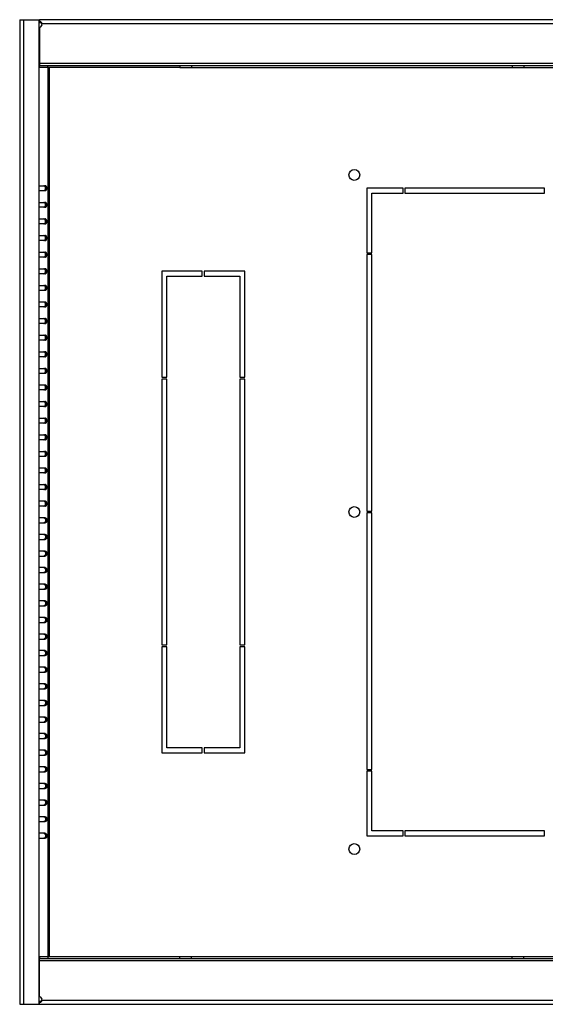
# Model space of a CAD drawing. Units: millimetres. Extents: x 0 to 1458, y 0 to 433.
# Drawn here: x 1262 to 1315, y 3 to 102 of the extents above; entities that cross this region are included whole.
import ezdxf

# ---------------------------------------------------------------- set-up
doc = ezdxf.new("R2010")
doc.units = ezdxf.units.MM
doc.header["$LTSCALE"] = 32.67
doc.layers.get('0').update_dxf_attribs({"linetype": 'CONTINUOUS'})
doc.layers.add('02___PRT_ALL_AXES', color=7, linetype='CONTINUOUS')

msp = doc.modelspace()

# ---------------------------------------------------------------- linework, layer by layer
at = {"color": 3, "linetype": 'CONTINUOUS'}
for p, q in [((1262.49796, 101.56607), (1262.49796, 2.73274)), ((1262.49796, 101.56607), (1264.44796, 101.56607)), ((1264.44796, 2.73274), (1264.44796, 101.56607)), ((1360.49796, 101.56607), (1264.49796, 101.56607)), ((1264.49796, 97.18274), (1264.49796, 96.98274)), ((1264.49796, 96.98274), (1278.5813, 96.98274)), ((1264.49796, 7.11607), (1264.49796, 7.31607)), ((1264.49796, 7.31607), (1278.5813, 7.31607)), ((1262.49796, 2.73274), (1264.44796, 2.73274)), ((1264.49796, 2.73274), (1360.49796, 2.73274))]:
    msp.add_line(p, q, dxfattribs=at)
at = {"color": 9, "linetype": 'CONTINUOUS'}
for p, q in [((1262.89796, 2.73274), (1262.89796, 101.56607)), ((1360.26316, 101.16607), (1264.73276, 101.16607)), ((1360.49796, 97.18274), (1264.49796, 97.18274)), ((1265.3313, 96.78274), (1265.3313, 96.98274)), ((1265.35556, 7.51607), (1265.35556, 96.78274)), ((1265.49698, 7.51607), (1265.49698, 96.78274)), ((1264.49796, 7.11607), (1360.49796, 7.11607)), ((1265.3313, 7.51607), (1265.3313, 7.31607)), ((1264.73276, 3.13274), (1360.26316, 3.13274))]:
    msp.add_line(p, q, dxfattribs=at)
at = {"color": 7, "linetype": 'CONTINUOUS'}
for p, q in [((1264.49796, 101.56607), (1264.49796, 101.28271)), ((1264.49796, 96.78274), (1264.49796, 96.98274)), ((1278.5813, 96.78274), (1264.49796, 96.78274)), ((1264.44796, 84.89941), (1265.05464, 84.89941)), ((1265.05464, 84.39941), (1264.44796, 84.39941)), ((1264.44796, 83.23274), (1265.05464, 83.23274)), ((1265.05464, 82.73274), (1264.44796, 82.73274)), ((1264.44796, 81.56607), (1265.05464, 81.56607)), ((1265.05464, 81.06607), (1264.44796, 81.06607)), ((1264.44796, 79.89941), (1265.05464, 79.89941)), ((1265.05464, 79.39941), (1264.44796, 79.39941)), ((1264.44796, 78.23274), (1265.05464, 78.23274)), ((1265.05464, 77.73274), (1264.44796, 77.73274)), ((1264.44796, 76.56607), (1265.05464, 76.56607)), ((1265.05464, 76.06607), (1264.44796, 76.06607)), ((1264.44796, 74.89941), (1265.05464, 74.89941)), ((1265.05464, 74.39941), (1264.44796, 74.39941)), ((1264.44796, 73.23274), (1265.05464, 73.23274)), ((1265.05464, 72.73274), (1264.44796, 72.73274)), ((1264.44796, 71.56607), (1265.05464, 71.56607)), ((1265.05464, 71.06607), (1264.44796, 71.06607)), ((1264.44796, 69.89941), (1265.05464, 69.89941)), ((1265.05464, 69.39941), (1264.44796, 69.39941)), ((1264.44796, 68.23274), (1265.05464, 68.23274)), ((1265.05464, 67.73274), (1264.44796, 67.73274)), ((1264.44796, 66.56607), (1265.05464, 66.56607)), ((1265.05464, 66.06607), (1264.44796, 66.06607)), ((1264.44796, 64.89941), (1265.05464, 64.89941)), ((1265.05464, 64.39941), (1264.44796, 64.39941)), ((1264.44796, 63.23274), (1265.05464, 63.23274)), ((1265.05464, 62.73274), (1264.44796, 62.73274)), ((1264.44796, 61.56607), (1265.05464, 61.56607)), ((1265.05464, 61.06607), (1264.44796, 61.06607)), ((1264.44796, 59.89941), (1265.05464, 59.89941)), ((1265.05464, 59.39941), (1264.44796, 59.39941)), ((1264.44796, 58.23274), (1265.05464, 58.23274)), ((1265.05464, 57.73274), (1264.44796, 57.73274)), ((1264.44796, 56.56607), (1265.05464, 56.56607)), ((1265.05464, 56.06607), (1264.44796, 56.06607)), ((1264.44796, 54.89941), (1265.05464, 54.89941)), ((1265.05464, 54.39941), (1264.44796, 54.39941)), ((1265.05464, 53.23274), (1264.44796, 53.23274)), ((1265.05464, 52.73274), (1264.44796, 52.73274)), ((1265.05464, 51.56607), (1264.44796, 51.56607)), ((1264.44796, 51.06607), (1265.05464, 51.06607)), ((1265.05464, 49.89941), (1264.44796, 49.89941)), ((1264.44796, 49.39941), (1265.05464, 49.39941)), ((1265.05464, 48.23274), (1264.44796, 48.23274)), ((1264.44796, 47.73274), (1265.05464, 47.73274)), ((1265.05464, 46.56607), (1264.44796, 46.56607)), ((1264.44796, 46.06607), (1265.05464, 46.06607)), ((1265.05464, 44.89941), (1264.44796, 44.89941)), ((1264.44796, 44.39941), (1265.05464, 44.39941)), ((1265.05464, 43.23274), (1264.44796, 43.23274)), ((1264.44796, 42.73274), (1265.05464, 42.73274)), ((1265.05464, 41.56607), (1264.44796, 41.56607)), ((1264.44796, 41.06607), (1265.05464, 41.06607)), ((1265.05464, 39.89941), (1264.44796, 39.89941)), ((1264.44796, 39.39941), (1265.05464, 39.39941)), ((1265.05464, 38.23274), (1264.44796, 38.23274)), ((1264.44796, 37.73274), (1265.05464, 37.73274)), ((1265.05464, 36.56607), (1264.44796, 36.56607)), ((1264.44796, 36.06607), (1265.05464, 36.06607)), ((1265.05464, 34.89941), (1264.44796, 34.89941)), ((1264.44796, 34.39941), (1265.05464, 34.39941)), ((1265.05464, 33.23274), (1264.44796, 33.23274)), ((1264.44796, 32.73274), (1265.05464, 32.73274)), ((1265.05464, 31.56607), (1264.44796, 31.56607)), ((1264.44796, 31.06607), (1265.05464, 31.06607)), ((1265.05464, 29.89941), (1264.44796, 29.89941)), ((1264.44796, 29.39941), (1265.05464, 29.39941)), ((1265.05464, 28.23274), (1264.44796, 28.23274)), ((1264.44796, 27.73274), (1265.05464, 27.73274)), ((1265.05464, 26.56607), (1264.44796, 26.56607)), ((1264.44796, 26.06607), (1265.05464, 26.06607)), ((1265.05464, 24.89941), (1264.44796, 24.89941)), ((1264.44796, 24.39941), (1265.05464, 24.39941)), ((1265.05464, 23.23274), (1264.44796, 23.23274)), ((1264.44796, 22.73274), (1265.05464, 22.73274)), ((1265.05464, 21.56607), (1264.44796, 21.56607)), ((1264.44796, 21.06607), (1265.05464, 21.06607)), ((1265.05464, 19.89941), (1264.44796, 19.89941)), ((1264.44796, 19.39941), (1265.05464, 19.39941)), ((1264.49796, 7.51607), (1264.49796, 7.31607)), ((1264.49796, 7.51607), (1278.5813, 7.51607)), ((1264.49796, 2.89948), (1264.49796, 3.01611))]:
    msp.add_line(p, q, dxfattribs=at)
at = {"color": 3, "linetype": 'CONTINUOUS'}
for points, knots in [([(1264.49796, 101.39934), (1264.52796, 101.39934), (1264.58793, 101.38574), (1264.65914, 101.32941), (1264.70657, 101.25283), (1264.72564, 101.19563), (1264.73276, 101.16607)], [0, 0, 0, 0, 0.25231419, 0.49640301, 0.74427075, 1, 1, 1, 1]), ([(1264.91322, 84.39941), (1264.93664, 84.39941), (1264.98696, 84.41462), (1265.04458, 84.47286), (1265.08158, 84.55476), (1265.09436, 84.64941), (1265.08158, 84.74406), (1265.04458, 84.82595), (1264.98696, 84.88419), (1264.93664, 84.89941), (1264.91322, 84.89941)], [0, 0, 0, 0, 0.10473296, 0.2223279, 0.35601502, 0.5, 0.64398498, 0.7776721, 0.89526704, 1, 1, 1, 1]), ([(1264.91322, 82.73274), (1264.93664, 82.73274), (1264.98696, 82.74796), (1265.04458, 82.8062), (1265.08158, 82.88809), (1265.09436, 82.98274), (1265.08158, 83.07739), (1265.04458, 83.15928), (1264.98696, 83.21752), (1264.93664, 83.23274), (1264.91322, 83.23274)], [0, 0, 0, 0, 0.10473296, 0.2223279, 0.35601502, 0.5, 0.64398498, 0.7776721, 0.89526704, 1, 1, 1, 1]), ([(1264.91322, 81.06607), (1264.93664, 81.06607), (1264.98696, 81.08129), (1265.04458, 81.13953), (1265.08158, 81.22142), (1265.09436, 81.31607), (1265.08158, 81.41072), (1265.04458, 81.49262), (1264.98696, 81.55086), (1264.93664, 81.56607), (1264.91322, 81.56607)], [0, 0, 0, 0, 0.10473296, 0.2223279, 0.35601502, 0.5, 0.64398498, 0.7776721, 0.89526704, 1, 1, 1, 1]), ([(1264.91322, 79.39941), (1264.93664, 79.39941), (1264.98696, 79.41462), (1265.04458, 79.47286), (1265.08158, 79.55476), (1265.09436, 79.64941), (1265.08158, 79.74406), (1265.04458, 79.82595), (1264.98696, 79.88419), (1264.93664, 79.89941), (1264.91322, 79.89941)], [0, 0, 0, 0, 0.10473296, 0.2223279, 0.35601502, 0.5, 0.64398498, 0.7776721, 0.89526704, 1, 1, 1, 1]), ([(1264.91322, 77.73274), (1264.93664, 77.73274), (1264.98696, 77.74796), (1265.04458, 77.8062), (1265.08158, 77.88809), (1265.09436, 77.98274), (1265.08158, 78.07739), (1265.04458, 78.15928), (1264.98696, 78.21752), (1264.93664, 78.23274), (1264.91322, 78.23274)], [0, 0, 0, 0, 0.10473296, 0.2223279, 0.35601502, 0.5, 0.64398498, 0.7776721, 0.89526704, 1, 1, 1, 1]), ([(1264.91322, 76.06607), (1264.93664, 76.06607), (1264.98696, 76.08129), (1265.04458, 76.13953), (1265.08158, 76.22142), (1265.09436, 76.31607), (1265.08158, 76.41072), (1265.04458, 76.49262), (1264.98696, 76.55086), (1264.93664, 76.56607), (1264.91322, 76.56607)], [0, 0, 0, 0, 0.10473296, 0.2223279, 0.35601502, 0.5, 0.64398498, 0.7776721, 0.89526704, 1, 1, 1, 1]), ([(1264.91322, 74.39941), (1264.93664, 74.39941), (1264.98696, 74.41462), (1265.04458, 74.47286), (1265.08158, 74.55476), (1265.09436, 74.64941), (1265.08158, 74.74406), (1265.04458, 74.82595), (1264.98696, 74.88419), (1264.93664, 74.89941), (1264.91322, 74.89941)], [0, 0, 0, 0, 0.10473296, 0.2223279, 0.35601502, 0.5, 0.64398498, 0.7776721, 0.89526704, 1, 1, 1, 1]), ([(1264.91322, 72.73274), (1264.93664, 72.73274), (1264.98696, 72.74796), (1265.04458, 72.8062), (1265.08158, 72.88809), (1265.09436, 72.98274), (1265.08158, 73.07739), (1265.04458, 73.15928), (1264.98696, 73.21752), (1264.93664, 73.23274), (1264.91322, 73.23274)], [0, 0, 0, 0, 0.10473296, 0.2223279, 0.35601502, 0.5, 0.64398498, 0.7776721, 0.89526704, 1, 1, 1, 1]), ([(1264.91322, 71.06607), (1264.93664, 71.06607), (1264.98696, 71.08129), (1265.04458, 71.13953), (1265.08158, 71.22142), (1265.09436, 71.31607), (1265.08158, 71.41072), (1265.04458, 71.49262), (1264.98696, 71.55086), (1264.93664, 71.56607), (1264.91322, 71.56607)], [0, 0, 0, 0, 0.10473296, 0.2223279, 0.35601502, 0.5, 0.64398498, 0.7776721, 0.89526704, 1, 1, 1, 1]), ([(1264.91322, 69.39941), (1264.93664, 69.39941), (1264.98696, 69.41462), (1265.04458, 69.47286), (1265.08158, 69.55476), (1265.09436, 69.64941), (1265.08158, 69.74406), (1265.04458, 69.82595), (1264.98696, 69.88419), (1264.93664, 69.89941), (1264.91322, 69.89941)], [0, 0, 0, 0, 0.10473296, 0.2223279, 0.35601502, 0.5, 0.64398498, 0.7776721, 0.89526704, 1, 1, 1, 1]), ([(1264.91322, 67.73274), (1264.93664, 67.73274), (1264.98696, 67.74796), (1265.04458, 67.8062), (1265.08158, 67.88809), (1265.09436, 67.98274), (1265.08158, 68.07739), (1265.04458, 68.15928), (1264.98696, 68.21752), (1264.93664, 68.23274), (1264.91322, 68.23274)], [0, 0, 0, 0, 0.10473296, 0.2223279, 0.35601502, 0.5, 0.64398498, 0.7776721, 0.89526704, 1, 1, 1, 1]), ([(1264.91322, 66.06607), (1264.93664, 66.06607), (1264.98696, 66.08129), (1265.04458, 66.13953), (1265.08158, 66.22142), (1265.09436, 66.31607), (1265.08158, 66.41072), (1265.04458, 66.49262), (1264.98696, 66.55086), (1264.93664, 66.56607), (1264.91322, 66.56607)], [0, 0, 0, 0, 0.10473296, 0.2223279, 0.35601502, 0.5, 0.64398498, 0.7776721, 0.89526704, 1, 1, 1, 1]), ([(1264.91322, 64.39941), (1264.93664, 64.39941), (1264.98696, 64.41462), (1265.04458, 64.47286), (1265.08158, 64.55476), (1265.09436, 64.64941), (1265.08158, 64.74406), (1265.04458, 64.82595), (1264.98696, 64.88419), (1264.93664, 64.89941), (1264.91322, 64.89941)], [0, 0, 0, 0, 0.10473296, 0.2223279, 0.35601502, 0.5, 0.64398498, 0.7776721, 0.89526704, 1, 1, 1, 1]), ([(1264.91322, 62.73274), (1264.93664, 62.73274), (1264.98696, 62.74796), (1265.04458, 62.8062), (1265.08158, 62.88809), (1265.09436, 62.98274), (1265.08158, 63.07739), (1265.04458, 63.15928), (1264.98696, 63.21752), (1264.93664, 63.23274), (1264.91322, 63.23274)], [0, 0, 0, 0, 0.10473296, 0.2223279, 0.35601502, 0.5, 0.64398498, 0.7776721, 0.89526704, 1, 1, 1, 1]), ([(1264.91322, 61.06607), (1264.93664, 61.06607), (1264.98696, 61.08129), (1265.04458, 61.13953), (1265.08158, 61.22142), (1265.09436, 61.31607), (1265.08158, 61.41072), (1265.04458, 61.49262), (1264.98696, 61.55086), (1264.93664, 61.56607), (1264.91322, 61.56607)], [0, 0, 0, 0, 0.10473296, 0.2223279, 0.35601502, 0.5, 0.64398498, 0.7776721, 0.89526704, 1, 1, 1, 1]), ([(1264.91322, 59.39941), (1264.93664, 59.39941), (1264.98696, 59.41462), (1265.04458, 59.47286), (1265.08158, 59.55476), (1265.09436, 59.64941), (1265.08158, 59.74406), (1265.04458, 59.82595), (1264.98696, 59.88419), (1264.93664, 59.89941), (1264.91322, 59.89941)], [0, 0, 0, 0, 0.10473296, 0.2223279, 0.35601502, 0.5, 0.64398498, 0.7776721, 0.89526704, 1, 1, 1, 1]), ([(1264.91322, 57.73274), (1264.93664, 57.73274), (1264.98696, 57.74796), (1265.04458, 57.8062), (1265.08158, 57.88809), (1265.09436, 57.98274), (1265.08158, 58.07739), (1265.04458, 58.15928), (1264.98696, 58.21752), (1264.93664, 58.23274), (1264.91322, 58.23274)], [0, 0, 0, 0, 0.10473296, 0.2223279, 0.35601502, 0.5, 0.64398498, 0.7776721, 0.89526704, 1, 1, 1, 1]), ([(1264.91322, 56.06607), (1264.93664, 56.06607), (1264.98696, 56.08129), (1265.04458, 56.13953), (1265.08158, 56.22142), (1265.09436, 56.31607), (1265.08158, 56.41072), (1265.04458, 56.49262), (1264.98696, 56.55086), (1264.93664, 56.56607), (1264.91322, 56.56607)], [0, 0, 0, 0, 0.10473296, 0.2223279, 0.35601502, 0.5, 0.64398498, 0.7776721, 0.89526704, 1, 1, 1, 1]), ([(1264.91322, 54.39941), (1264.93664, 54.39941), (1264.98696, 54.41462), (1265.04458, 54.47286), (1265.08158, 54.55476), (1265.09436, 54.64941), (1265.08158, 54.74406), (1265.04458, 54.82595), (1264.98696, 54.88419), (1264.93664, 54.89941), (1264.91322, 54.89941)], [0, 0, 0, 0, 0.10473296, 0.2223279, 0.35601502, 0.5, 0.64398498, 0.7776721, 0.89526704, 1, 1, 1, 1]), ([(1264.91322, 52.73274), (1264.93664, 52.73274), (1264.98696, 52.74796), (1265.04458, 52.8062), (1265.08158, 52.88809), (1265.09436, 52.98274), (1265.08158, 53.07739), (1265.04458, 53.15928), (1264.98696, 53.21752), (1264.93664, 53.23274), (1264.91322, 53.23274)], [0, 0, 0, 0, 0.10473296, 0.2223279, 0.35601502, 0.5, 0.64398498, 0.7776721, 0.89526704, 1, 1, 1, 1]), ([(1264.91322, 51.56607), (1264.93664, 51.56607), (1264.98696, 51.55086), (1265.04458, 51.49262), (1265.08158, 51.41072), (1265.09436, 51.31607), (1265.08158, 51.22142), (1265.04458, 51.13953), (1264.98696, 51.08129), (1264.93664, 51.06607), (1264.91322, 51.06607)], [0, 0, 0, 0, 0.10473296, 0.2223279, 0.35601502, 0.5, 0.64398498, 0.7776721, 0.89526704, 1, 1, 1, 1]), ([(1264.91322, 49.89941), (1264.93664, 49.89941), (1264.98696, 49.88419), (1265.04458, 49.82595), (1265.08158, 49.74406), (1265.09436, 49.64941), (1265.08158, 49.55476), (1265.04458, 49.47286), (1264.98696, 49.41462), (1264.93664, 49.39941), (1264.91322, 49.39941)], [0, 0, 0, 0, 0.10473296, 0.2223279, 0.35601502, 0.5, 0.64398498, 0.7776721, 0.89526704, 1, 1, 1, 1]), ([(1264.91322, 48.23274), (1264.93664, 48.23274), (1264.98696, 48.21752), (1265.04458, 48.15928), (1265.08158, 48.07739), (1265.09436, 47.98274), (1265.08158, 47.88809), (1265.04458, 47.8062), (1264.98696, 47.74796), (1264.93664, 47.73274), (1264.91322, 47.73274)], [0, 0, 0, 0, 0.10473296, 0.2223279, 0.35601502, 0.5, 0.64398498, 0.7776721, 0.89526704, 1, 1, 1, 1]), ([(1264.91322, 46.56607), (1264.93664, 46.56607), (1264.98696, 46.55086), (1265.04458, 46.49262), (1265.08158, 46.41072), (1265.09436, 46.31607), (1265.08158, 46.22142), (1265.04458, 46.13953), (1264.98696, 46.08129), (1264.93664, 46.06607), (1264.91322, 46.06607)], [0, 0, 0, 0, 0.10473296, 0.2223279, 0.35601502, 0.5, 0.64398498, 0.7776721, 0.89526704, 1, 1, 1, 1]), ([(1264.91322, 44.89941), (1264.93664, 44.89941), (1264.98696, 44.88419), (1265.04458, 44.82595), (1265.08158, 44.74406), (1265.09436, 44.64941), (1265.08158, 44.55476), (1265.04458, 44.47286), (1264.98696, 44.41462), (1264.93664, 44.39941), (1264.91322, 44.39941)], [0, 0, 0, 0, 0.10473296, 0.2223279, 0.35601502, 0.5, 0.64398498, 0.7776721, 0.89526704, 1, 1, 1, 1]), ([(1264.91322, 43.23274), (1264.93664, 43.23274), (1264.98696, 43.21752), (1265.04458, 43.15928), (1265.08158, 43.07739), (1265.09436, 42.98274), (1265.08158, 42.88809), (1265.04458, 42.8062), (1264.98696, 42.74796), (1264.93664, 42.73274), (1264.91322, 42.73274)], [0, 0, 0, 0, 0.10473296, 0.2223279, 0.35601502, 0.5, 0.64398498, 0.7776721, 0.89526704, 1, 1, 1, 1]), ([(1264.91322, 41.56607), (1264.93664, 41.56607), (1264.98696, 41.55086), (1265.04458, 41.49262), (1265.08158, 41.41072), (1265.09436, 41.31607), (1265.08158, 41.22142), (1265.04458, 41.13953), (1264.98696, 41.08129), (1264.93664, 41.06607), (1264.91322, 41.06607)], [0, 0, 0, 0, 0.10473296, 0.2223279, 0.35601502, 0.5, 0.64398498, 0.7776721, 0.89526704, 1, 1, 1, 1]), ([(1264.91322, 39.89941), (1264.93664, 39.89941), (1264.98696, 39.88419), (1265.04458, 39.82595), (1265.08158, 39.74406), (1265.09436, 39.64941), (1265.08158, 39.55476), (1265.04458, 39.47286), (1264.98696, 39.41462), (1264.93664, 39.39941), (1264.91322, 39.39941)], [0, 0, 0, 0, 0.10473296, 0.2223279, 0.35601502, 0.5, 0.64398498, 0.7776721, 0.89526704, 1, 1, 1, 1]), ([(1264.91322, 38.23274), (1264.93664, 38.23274), (1264.98696, 38.21752), (1265.04458, 38.15928), (1265.08158, 38.07739), (1265.09436, 37.98274), (1265.08158, 37.88809), (1265.04458, 37.8062), (1264.98696, 37.74796), (1264.93664, 37.73274), (1264.91322, 37.73274)], [0, 0, 0, 0, 0.10473296, 0.2223279, 0.35601502, 0.5, 0.64398498, 0.7776721, 0.89526704, 1, 1, 1, 1]), ([(1264.91322, 36.56607), (1264.93664, 36.56607), (1264.98696, 36.55086), (1265.04458, 36.49262), (1265.08158, 36.41072), (1265.09436, 36.31607), (1265.08158, 36.22142), (1265.04458, 36.13953), (1264.98696, 36.08129), (1264.93664, 36.06607), (1264.91322, 36.06607)], [0, 0, 0, 0, 0.10473296, 0.2223279, 0.35601502, 0.5, 0.64398498, 0.7776721, 0.89526704, 1, 1, 1, 1]), ([(1264.91322, 34.89941), (1264.93664, 34.89941), (1264.98696, 34.88419), (1265.04458, 34.82595), (1265.08158, 34.74406), (1265.09436, 34.64941), (1265.08158, 34.55476), (1265.04458, 34.47286), (1264.98696, 34.41462), (1264.93664, 34.39941), (1264.91322, 34.39941)], [0, 0, 0, 0, 0.10473296, 0.2223279, 0.35601502, 0.5, 0.64398498, 0.7776721, 0.89526704, 1, 1, 1, 1]), ([(1264.91322, 33.23274), (1264.93664, 33.23274), (1264.98696, 33.21752), (1265.04458, 33.15928), (1265.08158, 33.07739), (1265.09436, 32.98274), (1265.08158, 32.88809), (1265.04458, 32.8062), (1264.98696, 32.74796), (1264.93664, 32.73274), (1264.91322, 32.73274)], [0, 0, 0, 0, 0.10473296, 0.2223279, 0.35601502, 0.5, 0.64398498, 0.7776721, 0.89526704, 1, 1, 1, 1]), ([(1264.91322, 31.56607), (1264.93664, 31.56607), (1264.98696, 31.55086), (1265.04458, 31.49262), (1265.08158, 31.41072), (1265.09436, 31.31607), (1265.08158, 31.22142), (1265.04458, 31.13953), (1264.98696, 31.08129), (1264.93664, 31.06607), (1264.91322, 31.06607)], [0, 0, 0, 0, 0.10473296, 0.2223279, 0.35601502, 0.5, 0.64398498, 0.7776721, 0.89526704, 1, 1, 1, 1]), ([(1264.91322, 29.89941), (1264.93664, 29.89941), (1264.98696, 29.88419), (1265.04458, 29.82595), (1265.08158, 29.74406), (1265.09436, 29.64941), (1265.08158, 29.55476), (1265.04458, 29.47286), (1264.98696, 29.41462), (1264.93664, 29.39941), (1264.91322, 29.39941)], [0, 0, 0, 0, 0.10473296, 0.2223279, 0.35601502, 0.5, 0.64398498, 0.7776721, 0.89526704, 1, 1, 1, 1]), ([(1264.91322, 28.23274), (1264.93664, 28.23274), (1264.98696, 28.21752), (1265.04458, 28.15928), (1265.08158, 28.07739), (1265.09436, 27.98274), (1265.08158, 27.88809), (1265.04458, 27.8062), (1264.98696, 27.74796), (1264.93664, 27.73274), (1264.91322, 27.73274)], [0, 0, 0, 0, 0.10473296, 0.2223279, 0.35601502, 0.5, 0.64398498, 0.7776721, 0.89526704, 1, 1, 1, 1]), ([(1264.91322, 26.56607), (1264.93664, 26.56607), (1264.98696, 26.55086), (1265.04458, 26.49262), (1265.08158, 26.41072), (1265.09436, 26.31607), (1265.08158, 26.22142), (1265.04458, 26.13953), (1264.98696, 26.08129), (1264.93664, 26.06607), (1264.91322, 26.06607)], [0, 0, 0, 0, 0.10473296, 0.2223279, 0.35601502, 0.5, 0.64398498, 0.7776721, 0.89526704, 1, 1, 1, 1]), ([(1264.91322, 24.89941), (1264.93664, 24.89941), (1264.98696, 24.88419), (1265.04458, 24.82595), (1265.08158, 24.74406), (1265.09436, 24.64941), (1265.08158, 24.55476), (1265.04458, 24.47286), (1264.98696, 24.41462), (1264.93664, 24.39941), (1264.91322, 24.39941)], [0, 0, 0, 0, 0.10473296, 0.2223279, 0.35601502, 0.5, 0.64398498, 0.7776721, 0.89526704, 1, 1, 1, 1]), ([(1264.91322, 23.23274), (1264.93664, 23.23274), (1264.98696, 23.21752), (1265.04458, 23.15928), (1265.08158, 23.07739), (1265.09436, 22.98274), (1265.08158, 22.88809), (1265.04458, 22.8062), (1264.98696, 22.74796), (1264.93664, 22.73274), (1264.91322, 22.73274)], [0, 0, 0, 0, 0.10473296, 0.2223279, 0.35601502, 0.5, 0.64398498, 0.7776721, 0.89526704, 1, 1, 1, 1]), ([(1264.91322, 21.56607), (1264.93664, 21.56607), (1264.98696, 21.55086), (1265.04458, 21.49262), (1265.08158, 21.41072), (1265.09436, 21.31607), (1265.08158, 21.22142), (1265.04458, 21.13953), (1264.98696, 21.08129), (1264.93664, 21.06607), (1264.91322, 21.06607)], [0, 0, 0, 0, 0.10473296, 0.2223279, 0.35601502, 0.5, 0.64398498, 0.7776721, 0.89526704, 1, 1, 1, 1]), ([(1264.91322, 19.89941), (1264.93664, 19.89941), (1264.98696, 19.88419), (1265.04458, 19.82595), (1265.08158, 19.74406), (1265.09436, 19.64941), (1265.08158, 19.55476), (1265.04458, 19.47286), (1264.98696, 19.41462), (1264.93664, 19.39941), (1264.91322, 19.39941)], [0, 0, 0, 0, 0.10473296, 0.2223279, 0.35601502, 0.5, 0.64398498, 0.7776721, 0.89526704, 1, 1, 1, 1]), ([(1264.73276, 3.13274), (1264.72564, 3.10318), (1264.70657, 3.04599), (1264.65914, 2.9694), (1264.58793, 2.91308), (1264.52796, 2.89948), (1264.49796, 2.89948)], [0, 0, 0, 0, 0.25572925, 0.50359699, 0.74768581, 1, 1, 1, 1])]:
    msp.add_open_spline(points, degree=3, knots=knots, dxfattribs=at)
at = {"color": 7, "linetype": 'CONTINUOUS'}
for points, knots in [([(1264.49796, 101.28271), (1264.54385, 101.28271), (1264.61424, 101.27185), (1264.69379, 101.22398), (1264.72279, 101.18677), (1264.73276, 101.16607)], [0, 0, 0, 0, 0.50111062, 0.74913173, 1, 1, 1, 1]), ([(1265.05464, 84.39941), (1265.07806, 84.39941), (1265.12838, 84.41462), (1265.186, 84.47286), (1265.223, 84.55476), (1265.23578, 84.64941), (1265.223, 84.74406), (1265.186, 84.82595), (1265.12838, 84.88419), (1265.07806, 84.89941), (1265.05464, 84.89941)], [0, 0, 0, 0, 0.10473296, 0.2223279, 0.35601502, 0.5, 0.64398498, 0.7776721, 0.89526704, 1, 1, 1, 1]), ([(1265.05464, 82.73274), (1265.07806, 82.73274), (1265.12838, 82.74796), (1265.186, 82.8062), (1265.223, 82.88809), (1265.23578, 82.98274), (1265.223, 83.07739), (1265.186, 83.15928), (1265.12838, 83.21752), (1265.07806, 83.23274), (1265.05464, 83.23274)], [0, 0, 0, 0, 0.10473296, 0.2223279, 0.35601502, 0.5, 0.64398498, 0.7776721, 0.89526704, 1, 1, 1, 1]), ([(1265.05464, 81.06607), (1265.07806, 81.06607), (1265.12838, 81.08129), (1265.186, 81.13953), (1265.223, 81.22142), (1265.23578, 81.31607), (1265.223, 81.41072), (1265.186, 81.49262), (1265.12838, 81.55086), (1265.07806, 81.56607), (1265.05464, 81.56607)], [0, 0, 0, 0, 0.10473296, 0.2223279, 0.35601502, 0.5, 0.64398498, 0.7776721, 0.89526704, 1, 1, 1, 1]), ([(1265.05464, 79.39941), (1265.07806, 79.39941), (1265.12838, 79.41462), (1265.186, 79.47286), (1265.223, 79.55476), (1265.23578, 79.64941), (1265.223, 79.74406), (1265.186, 79.82595), (1265.12838, 79.88419), (1265.07806, 79.89941), (1265.05464, 79.89941)], [0, 0, 0, 0, 0.10473296, 0.2223279, 0.35601502, 0.5, 0.64398498, 0.7776721, 0.89526704, 1, 1, 1, 1]), ([(1265.05464, 77.73274), (1265.07806, 77.73274), (1265.12838, 77.74796), (1265.186, 77.8062), (1265.223, 77.88809), (1265.23578, 77.98274), (1265.223, 78.07739), (1265.186, 78.15928), (1265.12838, 78.21752), (1265.07806, 78.23274), (1265.05464, 78.23274)], [0, 0, 0, 0, 0.10473296, 0.2223279, 0.35601502, 0.5, 0.64398498, 0.7776721, 0.89526704, 1, 1, 1, 1]), ([(1265.05464, 76.06607), (1265.07806, 76.06607), (1265.12838, 76.08129), (1265.186, 76.13953), (1265.223, 76.22142), (1265.23578, 76.31607), (1265.223, 76.41072), (1265.186, 76.49262), (1265.12838, 76.55086), (1265.07806, 76.56607), (1265.05464, 76.56607)], [0, 0, 0, 0, 0.10473296, 0.2223279, 0.35601502, 0.5, 0.64398498, 0.7776721, 0.89526704, 1, 1, 1, 1]), ([(1265.05464, 74.39941), (1265.07806, 74.39941), (1265.12838, 74.41462), (1265.186, 74.47286), (1265.223, 74.55476), (1265.23578, 74.64941), (1265.223, 74.74406), (1265.186, 74.82595), (1265.12838, 74.88419), (1265.07806, 74.89941), (1265.05464, 74.89941)], [0, 0, 0, 0, 0.10473296, 0.2223279, 0.35601502, 0.5, 0.64398498, 0.7776721, 0.89526704, 1, 1, 1, 1]), ([(1265.05464, 72.73274), (1265.07806, 72.73274), (1265.12838, 72.74796), (1265.186, 72.8062), (1265.223, 72.88809), (1265.23578, 72.98274), (1265.223, 73.07739), (1265.186, 73.15928), (1265.12838, 73.21752), (1265.07806, 73.23274), (1265.05464, 73.23274)], [0, 0, 0, 0, 0.10473296, 0.2223279, 0.35601502, 0.5, 0.64398498, 0.7776721, 0.89526704, 1, 1, 1, 1]), ([(1265.05464, 71.06607), (1265.07806, 71.06607), (1265.12838, 71.08129), (1265.186, 71.13953), (1265.223, 71.22142), (1265.23578, 71.31607), (1265.223, 71.41072), (1265.186, 71.49262), (1265.12838, 71.55086), (1265.07806, 71.56607), (1265.05464, 71.56607)], [0, 0, 0, 0, 0.10473296, 0.2223279, 0.35601502, 0.5, 0.64398498, 0.7776721, 0.89526704, 1, 1, 1, 1]), ([(1265.05464, 69.39941), (1265.07806, 69.39941), (1265.12838, 69.41462), (1265.186, 69.47286), (1265.223, 69.55476), (1265.23578, 69.64941), (1265.223, 69.74406), (1265.186, 69.82595), (1265.12838, 69.88419), (1265.07806, 69.89941), (1265.05464, 69.89941)], [0, 0, 0, 0, 0.10473296, 0.2223279, 0.35601502, 0.5, 0.64398498, 0.7776721, 0.89526704, 1, 1, 1, 1]), ([(1265.05464, 67.73274), (1265.07806, 67.73274), (1265.12838, 67.74796), (1265.186, 67.8062), (1265.223, 67.88809), (1265.23578, 67.98274), (1265.223, 68.07739), (1265.186, 68.15928), (1265.12838, 68.21752), (1265.07806, 68.23274), (1265.05464, 68.23274)], [0, 0, 0, 0, 0.10473296, 0.2223279, 0.35601502, 0.5, 0.64398498, 0.7776721, 0.89526704, 1, 1, 1, 1]), ([(1265.05464, 66.06607), (1265.07806, 66.06607), (1265.12838, 66.08129), (1265.186, 66.13953), (1265.223, 66.22142), (1265.23578, 66.31607), (1265.223, 66.41072), (1265.186, 66.49262), (1265.12838, 66.55086), (1265.07806, 66.56607), (1265.05464, 66.56607)], [0, 0, 0, 0, 0.10473296, 0.2223279, 0.35601502, 0.5, 0.64398498, 0.7776721, 0.89526704, 1, 1, 1, 1]), ([(1265.05464, 64.39941), (1265.07806, 64.39941), (1265.12838, 64.41462), (1265.186, 64.47286), (1265.223, 64.55476), (1265.23578, 64.64941), (1265.223, 64.74406), (1265.186, 64.82595), (1265.12838, 64.88419), (1265.07806, 64.89941), (1265.05464, 64.89941)], [0, 0, 0, 0, 0.10473296, 0.2223279, 0.35601502, 0.5, 0.64398498, 0.7776721, 0.89526704, 1, 1, 1, 1]), ([(1265.05464, 62.73274), (1265.07806, 62.73274), (1265.12838, 62.74796), (1265.186, 62.8062), (1265.223, 62.88809), (1265.23578, 62.98274), (1265.223, 63.07739), (1265.186, 63.15928), (1265.12838, 63.21752), (1265.07806, 63.23274), (1265.05464, 63.23274)], [0, 0, 0, 0, 0.10473296, 0.2223279, 0.35601502, 0.5, 0.64398498, 0.7776721, 0.89526704, 1, 1, 1, 1]), ([(1265.05464, 61.06607), (1265.07806, 61.06607), (1265.12838, 61.08129), (1265.186, 61.13953), (1265.223, 61.22142), (1265.23578, 61.31607), (1265.223, 61.41072), (1265.186, 61.49262), (1265.12838, 61.55086), (1265.07806, 61.56607), (1265.05464, 61.56607)], [0, 0, 0, 0, 0.10473296, 0.2223279, 0.35601502, 0.5, 0.64398498, 0.7776721, 0.89526704, 1, 1, 1, 1]), ([(1265.05464, 59.39941), (1265.07806, 59.39941), (1265.12838, 59.41462), (1265.186, 59.47286), (1265.223, 59.55476), (1265.23578, 59.64941), (1265.223, 59.74406), (1265.186, 59.82595), (1265.12838, 59.88419), (1265.07806, 59.89941), (1265.05464, 59.89941)], [0, 0, 0, 0, 0.10473296, 0.2223279, 0.35601502, 0.5, 0.64398498, 0.7776721, 0.89526704, 1, 1, 1, 1]), ([(1265.05464, 57.73274), (1265.07806, 57.73274), (1265.12838, 57.74796), (1265.186, 57.8062), (1265.223, 57.88809), (1265.23578, 57.98274), (1265.223, 58.07739), (1265.186, 58.15928), (1265.12838, 58.21752), (1265.07806, 58.23274), (1265.05464, 58.23274)], [0, 0, 0, 0, 0.10473296, 0.2223279, 0.35601502, 0.5, 0.64398498, 0.7776721, 0.89526704, 1, 1, 1, 1]), ([(1265.05464, 56.06607), (1265.07806, 56.06607), (1265.12838, 56.08129), (1265.186, 56.13953), (1265.223, 56.22142), (1265.23578, 56.31607), (1265.223, 56.41072), (1265.186, 56.49262), (1265.12838, 56.55086), (1265.07806, 56.56607), (1265.05464, 56.56607)], [0, 0, 0, 0, 0.10473296, 0.2223279, 0.35601502, 0.5, 0.64398498, 0.7776721, 0.89526704, 1, 1, 1, 1]), ([(1265.05464, 54.39941), (1265.07806, 54.39941), (1265.12838, 54.41462), (1265.186, 54.47286), (1265.223, 54.55476), (1265.23578, 54.64941), (1265.223, 54.74406), (1265.186, 54.82595), (1265.12838, 54.88419), (1265.07806, 54.89941), (1265.05464, 54.89941)], [0, 0, 0, 0, 0.10473296, 0.2223279, 0.35601502, 0.5, 0.64398498, 0.7776721, 0.89526704, 1, 1, 1, 1]), ([(1265.05464, 52.73274), (1265.07806, 52.73274), (1265.12838, 52.74796), (1265.186, 52.8062), (1265.223, 52.88809), (1265.23578, 52.98274), (1265.223, 53.07739), (1265.186, 53.15928), (1265.12838, 53.21752), (1265.07806, 53.23274), (1265.05464, 53.23274)], [0, 0, 0, 0, 0.10473296, 0.2223279, 0.35601502, 0.5, 0.64398498, 0.7776721, 0.89526704, 1, 1, 1, 1]), ([(1265.05464, 51.56607), (1265.07806, 51.56607), (1265.12838, 51.55086), (1265.186, 51.49262), (1265.223, 51.41072), (1265.23578, 51.31607), (1265.223, 51.22142), (1265.186, 51.13953), (1265.12838, 51.08129), (1265.07806, 51.06607), (1265.05464, 51.06607)], [0, 0, 0, 0, 0.10473296, 0.2223279, 0.35601502, 0.5, 0.64398498, 0.7776721, 0.89526704, 1, 1, 1, 1]), ([(1265.05464, 49.89941), (1265.07806, 49.89941), (1265.12838, 49.88419), (1265.186, 49.82595), (1265.223, 49.74406), (1265.23578, 49.64941), (1265.223, 49.55476), (1265.186, 49.47286), (1265.12838, 49.41462), (1265.07806, 49.39941), (1265.05464, 49.39941)], [0, 0, 0, 0, 0.10473296, 0.2223279, 0.35601502, 0.5, 0.64398498, 0.7776721, 0.89526704, 1, 1, 1, 1]), ([(1265.05464, 48.23274), (1265.07806, 48.23274), (1265.12838, 48.21752), (1265.186, 48.15928), (1265.223, 48.07739), (1265.23578, 47.98274), (1265.223, 47.88809), (1265.186, 47.8062), (1265.12838, 47.74796), (1265.07806, 47.73274), (1265.05464, 47.73274)], [0, 0, 0, 0, 0.10473296, 0.2223279, 0.35601502, 0.5, 0.64398498, 0.7776721, 0.89526704, 1, 1, 1, 1]), ([(1265.05464, 46.56607), (1265.07806, 46.56607), (1265.12838, 46.55086), (1265.186, 46.49262), (1265.223, 46.41072), (1265.23578, 46.31607), (1265.223, 46.22142), (1265.186, 46.13953), (1265.12838, 46.08129), (1265.07806, 46.06607), (1265.05464, 46.06607)], [0, 0, 0, 0, 0.10473296, 0.2223279, 0.35601502, 0.5, 0.64398498, 0.7776721, 0.89526704, 1, 1, 1, 1]), ([(1265.05464, 44.89941), (1265.07806, 44.89941), (1265.12838, 44.88419), (1265.186, 44.82595), (1265.223, 44.74406), (1265.23578, 44.64941), (1265.223, 44.55476), (1265.186, 44.47286), (1265.12838, 44.41462), (1265.07806, 44.39941), (1265.05464, 44.39941)], [0, 0, 0, 0, 0.10473296, 0.2223279, 0.35601502, 0.5, 0.64398498, 0.7776721, 0.89526704, 1, 1, 1, 1]), ([(1265.05464, 43.23274), (1265.07806, 43.23274), (1265.12838, 43.21752), (1265.186, 43.15928), (1265.223, 43.07739), (1265.23578, 42.98274), (1265.223, 42.88809), (1265.186, 42.8062), (1265.12838, 42.74796), (1265.07806, 42.73274), (1265.05464, 42.73274)], [0, 0, 0, 0, 0.10473296, 0.2223279, 0.35601502, 0.5, 0.64398498, 0.7776721, 0.89526704, 1, 1, 1, 1]), ([(1265.05464, 41.56607), (1265.07806, 41.56607), (1265.12838, 41.55086), (1265.186, 41.49262), (1265.223, 41.41072), (1265.23578, 41.31607), (1265.223, 41.22142), (1265.186, 41.13953), (1265.12838, 41.08129), (1265.07806, 41.06607), (1265.05464, 41.06607)], [0, 0, 0, 0, 0.10473296, 0.2223279, 0.35601502, 0.5, 0.64398498, 0.7776721, 0.89526704, 1, 1, 1, 1]), ([(1265.05464, 39.89941), (1265.07806, 39.89941), (1265.12838, 39.88419), (1265.186, 39.82595), (1265.223, 39.74406), (1265.23578, 39.64941), (1265.223, 39.55476), (1265.186, 39.47286), (1265.12838, 39.41462), (1265.07806, 39.39941), (1265.05464, 39.39941)], [0, 0, 0, 0, 0.10473296, 0.2223279, 0.35601502, 0.5, 0.64398498, 0.7776721, 0.89526704, 1, 1, 1, 1]), ([(1265.05464, 38.23274), (1265.07806, 38.23274), (1265.12838, 38.21752), (1265.186, 38.15928), (1265.223, 38.07739), (1265.23578, 37.98274), (1265.223, 37.88809), (1265.186, 37.8062), (1265.12838, 37.74796), (1265.07806, 37.73274), (1265.05464, 37.73274)], [0, 0, 0, 0, 0.10473296, 0.2223279, 0.35601502, 0.5, 0.64398498, 0.7776721, 0.89526704, 1, 1, 1, 1]), ([(1265.05464, 36.56607), (1265.07806, 36.56607), (1265.12838, 36.55086), (1265.186, 36.49262), (1265.223, 36.41072), (1265.23578, 36.31607), (1265.223, 36.22142), (1265.186, 36.13953), (1265.12838, 36.08129), (1265.07806, 36.06607), (1265.05464, 36.06607)], [0, 0, 0, 0, 0.10473296, 0.2223279, 0.35601502, 0.5, 0.64398498, 0.7776721, 0.89526704, 1, 1, 1, 1]), ([(1265.05464, 34.89941), (1265.07806, 34.89941), (1265.12838, 34.88419), (1265.186, 34.82595), (1265.223, 34.74406), (1265.23578, 34.64941), (1265.223, 34.55476), (1265.186, 34.47286), (1265.12838, 34.41462), (1265.07806, 34.39941), (1265.05464, 34.39941)], [0, 0, 0, 0, 0.10473296, 0.2223279, 0.35601502, 0.5, 0.64398498, 0.7776721, 0.89526704, 1, 1, 1, 1]), ([(1265.05464, 33.23274), (1265.07806, 33.23274), (1265.12838, 33.21752), (1265.186, 33.15928), (1265.223, 33.07739), (1265.23578, 32.98274), (1265.223, 32.88809), (1265.186, 32.8062), (1265.12838, 32.74796), (1265.07806, 32.73274), (1265.05464, 32.73274)], [0, 0, 0, 0, 0.10473296, 0.2223279, 0.35601502, 0.5, 0.64398498, 0.7776721, 0.89526704, 1, 1, 1, 1]), ([(1265.05464, 31.56607), (1265.07806, 31.56607), (1265.12838, 31.55086), (1265.186, 31.49262), (1265.223, 31.41072), (1265.23578, 31.31607), (1265.223, 31.22142), (1265.186, 31.13953), (1265.12838, 31.08129), (1265.07806, 31.06607), (1265.05464, 31.06607)], [0, 0, 0, 0, 0.10473296, 0.2223279, 0.35601502, 0.5, 0.64398498, 0.7776721, 0.89526704, 1, 1, 1, 1]), ([(1265.05464, 29.89941), (1265.07806, 29.89941), (1265.12838, 29.88419), (1265.186, 29.82595), (1265.223, 29.74406), (1265.23578, 29.64941), (1265.223, 29.55476), (1265.186, 29.47286), (1265.12838, 29.41462), (1265.07806, 29.39941), (1265.05464, 29.39941)], [0, 0, 0, 0, 0.10473296, 0.2223279, 0.35601502, 0.5, 0.64398498, 0.7776721, 0.89526704, 1, 1, 1, 1]), ([(1265.05464, 28.23274), (1265.07806, 28.23274), (1265.12838, 28.21752), (1265.186, 28.15928), (1265.223, 28.07739), (1265.23578, 27.98274), (1265.223, 27.88809), (1265.186, 27.8062), (1265.12838, 27.74796), (1265.07806, 27.73274), (1265.05464, 27.73274)], [0, 0, 0, 0, 0.10473296, 0.2223279, 0.35601502, 0.5, 0.64398498, 0.7776721, 0.89526704, 1, 1, 1, 1]), ([(1265.05464, 26.56607), (1265.07806, 26.56607), (1265.12838, 26.55086), (1265.186, 26.49262), (1265.223, 26.41072), (1265.23578, 26.31607), (1265.223, 26.22142), (1265.186, 26.13953), (1265.12838, 26.08129), (1265.07806, 26.06607), (1265.05464, 26.06607)], [0, 0, 0, 0, 0.10473296, 0.2223279, 0.35601502, 0.5, 0.64398498, 0.7776721, 0.89526704, 1, 1, 1, 1]), ([(1265.05464, 24.89941), (1265.07806, 24.89941), (1265.12838, 24.88419), (1265.186, 24.82595), (1265.223, 24.74406), (1265.23578, 24.64941), (1265.223, 24.55476), (1265.186, 24.47286), (1265.12838, 24.41462), (1265.07806, 24.39941), (1265.05464, 24.39941)], [0, 0, 0, 0, 0.10473296, 0.2223279, 0.35601502, 0.5, 0.64398498, 0.7776721, 0.89526704, 1, 1, 1, 1]), ([(1265.05464, 23.23274), (1265.07806, 23.23274), (1265.12838, 23.21752), (1265.186, 23.15928), (1265.223, 23.07739), (1265.23578, 22.98274), (1265.223, 22.88809), (1265.186, 22.8062), (1265.12838, 22.74796), (1265.07806, 22.73274), (1265.05464, 22.73274)], [0, 0, 0, 0, 0.10473296, 0.2223279, 0.35601502, 0.5, 0.64398498, 0.7776721, 0.89526704, 1, 1, 1, 1]), ([(1265.05464, 21.56607), (1265.07806, 21.56607), (1265.12838, 21.55086), (1265.186, 21.49262), (1265.223, 21.41072), (1265.23578, 21.31607), (1265.223, 21.22142), (1265.186, 21.13953), (1265.12838, 21.08129), (1265.07806, 21.06607), (1265.05464, 21.06607)], [0, 0, 0, 0, 0.10473296, 0.2223279, 0.35601502, 0.5, 0.64398498, 0.7776721, 0.89526704, 1, 1, 1, 1]), ([(1265.05464, 19.89941), (1265.07806, 19.89941), (1265.12838, 19.88419), (1265.186, 19.82595), (1265.223, 19.74406), (1265.23578, 19.64941), (1265.223, 19.55476), (1265.186, 19.47286), (1265.12838, 19.41462), (1265.07806, 19.39941), (1265.05464, 19.39941)], [0, 0, 0, 0, 0.10473296, 0.2223279, 0.35601502, 0.5, 0.64398498, 0.7776721, 0.89526704, 1, 1, 1, 1]), ([(1264.73276, 3.13274), (1264.72279, 3.11205), (1264.69379, 3.07483), (1264.61424, 3.02696), (1264.54385, 3.01611), (1264.49796, 3.01611)], [0, 0, 0, 0, 0.25086827, 0.49888938, 1, 1, 1, 1])]:
    msp.add_open_spline(points, degree=3, knots=knots, dxfattribs=at)
at = {"layer": '02___PRT_ALL_AXES', "color": 7, "linetype": 'CONTINUOUS'}
for p, q in [((1264.44796, 101.36607), (1264.49796, 101.36607)), ((1278.5813, 96.98274), (1278.5813, 96.78274)), ((1279.74796, 96.98274), (1279.74796, 96.78274)), ((1311.91463, 96.98274), (1311.91463, 96.78274)), ((1313.0813, 96.98274), (1313.0813, 96.78274)), ((1278.5813, 96.78274), (1346.41463, 96.78274)), ((1297.3313, 84.64941), (1297.3313, 78.14941)), ((1300.99796, 84.64941), (1297.3313, 84.64941)), ((1297.8313, 78.14941), (1297.8313, 84.14941)), ((1297.8313, 84.14941), (1300.99796, 84.14941)), ((1300.99796, 84.14941), (1300.99796, 84.64941)), ((1301.16463, 84.64941), (1301.16463, 84.14941)), ((1315.16463, 84.64941), (1301.16463, 84.64941)), ((1301.16463, 84.14941), (1315.16463, 84.14941)), ((1315.16463, 84.14941), (1315.16463, 84.64941)), ((1297.3313, 78.14941), (1297.8313, 78.14941)), ((1297.3313, 77.98274), (1297.3313, 52.23274)), ((1297.8313, 77.98274), (1297.3313, 77.98274)), ((1297.8313, 52.23274), (1297.8313, 77.98274)), ((1276.74796, 76.31607), (1276.74796, 65.68274)), ((1280.81463, 76.31607), (1276.74796, 76.31607)), ((1280.81463, 75.81607), (1280.81463, 76.31607)), ((1281.01463, 76.31607), (1281.01463, 75.81607)), ((1285.0813, 76.31607), (1281.01463, 76.31607)), ((1285.0813, 65.68274), (1285.0813, 76.31607)), ((1277.24796, 65.68274), (1277.24796, 75.81607)), ((1277.24796, 75.81607), (1280.81463, 75.81607)), ((1281.01463, 75.81607), (1284.5813, 75.81607)), ((1284.5813, 75.81607), (1284.5813, 65.68274)), ((1276.74796, 65.68274), (1277.24796, 65.68274)), ((1276.74796, 65.48274), (1276.74796, 38.81607)), ((1277.24796, 65.48274), (1276.74796, 65.48274)), ((1277.24796, 38.81607), (1277.24796, 65.48274)), ((1284.5813, 65.68274), (1285.0813, 65.68274)), ((1284.5813, 65.48274), (1284.5813, 38.81607)), ((1285.0813, 65.48274), (1284.5813, 65.48274)), ((1285.0813, 38.81607), (1285.0813, 65.48274)), ((1297.3313, 52.23274), (1297.8313, 52.23274)), ((1297.3313, 52.06607), (1297.3313, 26.31607)), ((1297.8313, 52.06607), (1297.3313, 52.06607)), ((1297.8313, 26.31607), (1297.8313, 52.06607)), ((1276.74796, 38.81607), (1277.24796, 38.81607)), ((1276.74796, 38.61607), (1276.74796, 27.98274)), ((1277.24796, 38.61607), (1276.74796, 38.61607)), ((1277.24796, 28.48274), (1277.24796, 38.61607)), ((1284.5813, 38.81607), (1285.0813, 38.81607)), ((1284.5813, 38.61607), (1284.5813, 28.48274)), ((1285.0813, 38.61607), (1284.5813, 38.61607)), ((1285.0813, 27.98274), (1285.0813, 38.61607)), ((1276.74796, 27.98274), (1280.81463, 27.98274)), ((1280.81463, 28.48274), (1277.24796, 28.48274)), ((1280.81463, 27.98274), (1280.81463, 28.48274)), ((1281.01463, 28.48274), (1281.01463, 27.98274)), ((1284.5813, 28.48274), (1281.01463, 28.48274)), ((1281.01463, 27.98274), (1285.0813, 27.98274)), ((1297.3313, 26.31607), (1297.8313, 26.31607)), ((1297.8313, 26.14941), (1297.3313, 26.14941)), ((1297.3313, 26.14941), (1297.3313, 19.64941)), ((1297.8313, 20.14941), (1297.8313, 26.14941)), ((1300.99796, 20.14941), (1297.8313, 20.14941)), ((1300.99796, 19.64941), (1300.99796, 20.14941)), ((1315.16463, 20.14941), (1301.16463, 20.14941)), ((1301.16463, 20.14941), (1301.16463, 19.64941)), ((1315.16463, 19.64941), (1315.16463, 20.14941)), ((1297.3313, 19.64941), (1300.99796, 19.64941)), ((1301.16463, 19.64941), (1315.16463, 19.64941)), ((1278.5813, 7.51607), (1346.41463, 7.51607)), ((1278.5813, 7.31607), (1278.5813, 7.51607)), ((1279.74796, 7.31607), (1279.74796, 7.51607)), ((1311.91463, 7.31607), (1311.91463, 7.51607)), ((1313.0813, 7.31607), (1313.0813, 7.51607)), ((1264.49796, 2.93274), (1264.44796, 2.93274)), ((1264.49796, 2.73274), (1264.49796, 2.89948))]:
    msp.add_line(p, q, dxfattribs=at)
at = {"layer": '02___PRT_ALL_AXES', "color": 3, "linetype": 'CONTINUOUS'}
for p, q in [((1264.45886, 101.56607), (1264.49796, 101.56607)), ((1264.49796, 100.83023), (1264.49796, 97.18274)), ((1278.5813, 96.98274), (1346.41463, 96.98274)), ((1264.49796, 3.46858), (1264.49796, 7.11607)), ((1278.5813, 7.31607), (1346.41463, 7.31607)), ((1264.49796, 2.73274), (1264.45886, 2.73274))]:
    msp.add_line(p, q, dxfattribs=at)
at = {"layer": '02___PRT_ALL_AXES', "color": 7, "linetype": 'CONTINUOUS'}
for centre in [(1296.0813, 85.98274), (1296.0813, 52.14941), (1296.0813, 18.31607)]:
    msp.add_circle(centre, 0.54167, dxfattribs=at)
at = {"layer": '02___PRT_ALL_AXES', "color": 3, "linetype": 'CONTINUOUS'}
for centre, start, end in [((1264.49796, 101.08023), 270, 20.0818954), ((1264.49796, 3.21858), 339.9181046, 90)]:
    msp.add_arc(centre, 0.25, start, end, dxfattribs=at)

doc.saveas('drawing.dxf')
